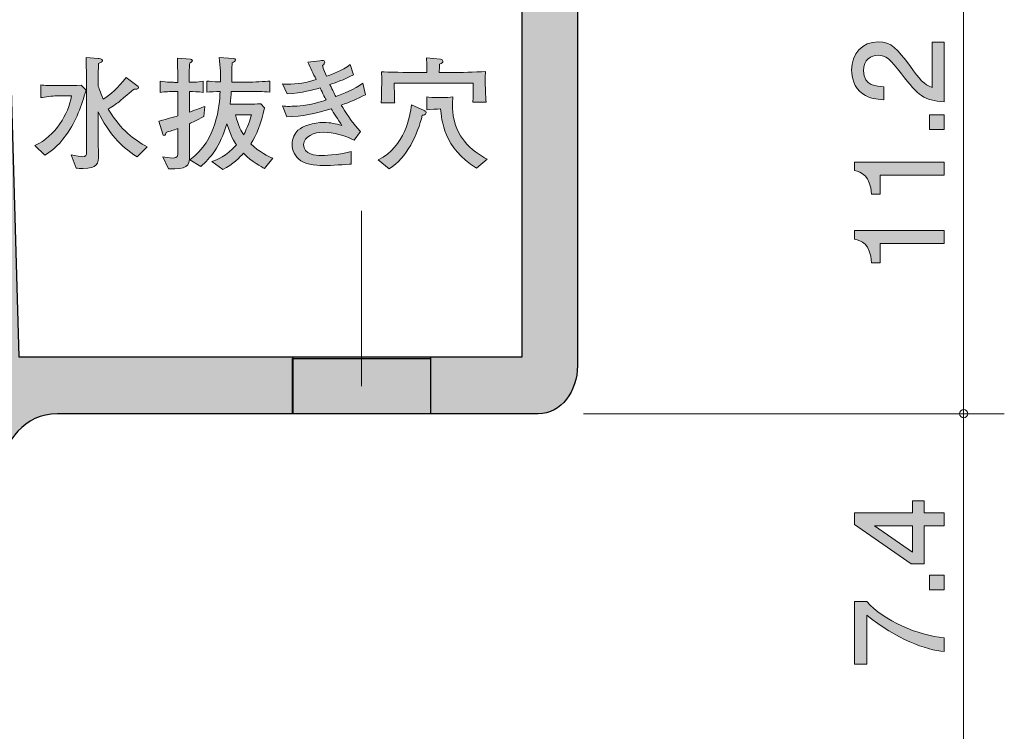
# Model space of a CAD drawing. Units: millimetres. Extents: x 92.3 to 118.5, y -167.8 to -129.7.
# Drawn here: x 101.6 to 118.5, y -155.5 to -143.3 of the extents above; entities that cross this region are included whole.
import ezdxf

# ---------------------------------------------------------------- set-up
doc = ezdxf.new("R2010")
doc.units = ezdxf.units.MM
doc.header["$MEASUREMENT"] = 0
doc.layers.add('レイヤー 1', color=7, linetype='Continuous', lineweight=0)

# ---------------------------------------------------------------- blocks, each defined once
blk = doc.blocks.new('Block_1')
at = {"layer": 'レイヤー 1', "true_color": 0x231815, "transparency": 33554687}
h = blk.add_hatch(color=250, dxfattribs=at)
h.dxf.hatch_style = 2
edge = h.paths.add_edge_path()
edge.add_spline(control_points=[(103.61, -145.666), (103.301, -145.467), (103.132, -145.264), (102.937, -144.892), (102.937, -144.892), (102.937, -145.104), (102.937, -145.104), (102.937, -145.139), (102.937, -145.163), (102.939, -145.353), (102.939, -145.398), (102.945, -145.59), (102.945, -145.628), (102.945, -145.783), (102.926, -145.865), (102.683, -145.865), (102.63, -145.865), (102.592, -145.861), (102.56, -145.859), (102.56, -145.859), (102.474, -145.628), (102.474, -145.628), (102.543, -145.651), (102.662, -145.662), (102.668, -145.662), (102.73, -145.662), (102.738, -145.632), (102.738, -145.592), (102.738, -145.592), (102.738, -144.437), (102.738, -144.437), (102.738, -144.268), (102.738, -144.236), (102.73, -143.955), (102.73, -143.955), (102.937, -143.972), (102.937, -143.972), (102.952, -143.974), (103.011, -143.98), (103.011, -144.01), (103.011, -144.031), (102.979, -144.046), (102.945, -144.061), (102.937, -144.276), (102.937, -144.342), (102.937, -144.433), (102.949, -144.475), (102.971, -144.547), (103.028, -144.674), (103.14, -144.6), (103.29, -144.477), (103.421, -144.302), (103.421, -144.302), (103.607, -144.437), (103.607, -144.437), (103.626, -144.45), (103.633, -144.46), (103.633, -144.471), (103.633, -144.505), (103.586, -144.501), (103.559, -144.499), (103.531, -144.522), (103.51, -144.539), (103.318, -144.702), (103.267, -144.744), (103.205, -144.788), (103.114, -144.843), (103.339, -145.228), (103.561, -145.362), (103.781, -145.495), (103.781, -145.495), (103.61, -145.666), (103.61, -145.666)], knot_values=[0, 0, 0, 0, 1, 1, 1, 2, 2, 2, 3, 3, 3, 4, 4, 4, 5, 5, 5, 6, 6, 6, 7, 7, 7, 8, 8, 8, 9, 9, 9, 10, 10, 10, 11, 11, 11, 12, 12, 12, 13, 13, 13, 14, 14, 14, 15, 15, 15, 16, 16, 16, 17, 17, 17, 18, 18, 18, 19, 19, 19, 20, 20, 20, 21, 21, 21, 22, 22, 22, 23, 23, 23, 24, 24, 24, 24], degree=3, periodic=0)
edge = h.paths.add_edge_path()
edge.add_spline(control_points=[(102.393, -145.283), (102.23, -145.51), (102.099, -145.588), (102.021, -145.637), (102.021, -145.637), (101.851, -145.47), (101.851, -145.47), (102.211, -145.304), (102.423, -144.934), (102.482, -144.617), (102.482, -144.617), (102.222, -144.617), (102.222, -144.617), (102.158, -144.617), (102.021, -144.636), (101.951, -144.647), (101.951, -144.647), (101.951, -144.427), (101.951, -144.427), (102.004, -144.439), (102.144, -144.441), (102.203, -144.441), (102.203, -144.441), (102.429, -144.441), (102.429, -144.441), (102.444, -144.441), (102.546, -144.439), (102.649, -144.433), (102.649, -144.433), (102.73, -144.518), (102.73, -144.518), (102.651, -144.782), (102.565, -145.044), (102.393, -145.283)], knot_values=[0, 0, 0, 0, 1, 1, 1, 2, 2, 2, 3, 3, 3, 4, 4, 4, 5, 5, 5, 6, 6, 6, 7, 7, 7, 8, 8, 8, 9, 9, 9, 10, 10, 10, 11, 11, 11, 11], degree=3, periodic=0)
h = blk.add_hatch(color=250, dxfattribs=at)
h.dxf.hatch_style = 2
edge = h.paths.add_edge_path()
edge.add_spline(control_points=[(105.301, -144.941), (105.356, -145.148), (105.405, -145.228), (105.439, -145.286), (105.513, -145.157), (105.549, -145.038), (105.576, -144.941), (105.576, -144.941), (105.301, -144.941), (105.301, -144.941)], knot_values=[0, 0, 0, 0, 1, 1, 1, 2, 2, 2, 3, 3, 3, 3], degree=3, periodic=0)
edge = h.paths.add_edge_path()
edge.add_spline(control_points=[(105.802, -145.865), (105.743, -145.836), (105.589, -145.759), (105.439, -145.603), (105.384, -145.664), (105.248, -145.806), (105.085, -145.882), (105.085, -145.882), (104.897, -145.743), (104.897, -145.743), (104.978, -145.717), (105.14, -145.662), (105.318, -145.459), (105.278, -145.402), (105.223, -145.315), (105.153, -145.097), (105.039, -145.491), (104.863, -145.69), (104.707, -145.831), (104.707, -145.831), (104.516, -145.719), (104.516, -145.719), (104.988, -145.366), (105.022, -144.801), (105.037, -144.541), (104.969, -144.541), (104.855, -144.547), (104.808, -144.551), (104.808, -144.551), (104.808, -144.361), (104.808, -144.361), (104.869, -144.369), (104.891, -144.372), (105.043, -144.378), (105.045, -144.276), (105.045, -144.116), (105.02, -143.957), (105.02, -143.957), (105.263, -143.976), (105.263, -143.976), (105.28, -143.978), (105.299, -143.98), (105.299, -143.999), (105.299, -144.023), (105.28, -144.031), (105.244, -144.046), (105.242, -144.101), (105.24, -144.116), (105.238, -144.24), (105.238, -144.24), (105.236, -144.38), (105.236, -144.38), (105.236, -144.38), (105.527, -144.38), (105.527, -144.38), (105.593, -144.38), (105.815, -144.369), (105.891, -144.361), (105.891, -144.361), (105.891, -144.551), (105.891, -144.551), (105.779, -144.541), (105.64, -144.541), (105.527, -144.541), (105.527, -144.541), (105.229, -144.541), (105.229, -144.541), (105.227, -144.596), (105.221, -144.685), (105.212, -144.761), (105.212, -144.761), (105.439, -144.761), (105.439, -144.761), (105.485, -144.761), (105.692, -144.757), (105.735, -144.754), (105.735, -144.754), (105.802, -144.824), (105.802, -144.824), (105.745, -145.095), (105.659, -145.292), (105.564, -145.44), (105.713, -145.586), (105.87, -145.658), (105.942, -145.69), (105.942, -145.69), (105.802, -145.865), (105.802, -145.865)], knot_values=[0, 0, 0, 0, 1, 1, 1, 2, 2, 2, 3, 3, 3, 4, 4, 4, 5, 5, 5, 6, 6, 6, 7, 7, 7, 8, 8, 8, 9, 9, 9, 10, 10, 10, 11, 11, 11, 12, 12, 12, 13, 13, 13, 14, 14, 14, 15, 15, 15, 16, 16, 16, 17, 17, 17, 18, 18, 18, 19, 19, 19, 20, 20, 20, 21, 21, 21, 22, 22, 22, 23, 23, 23, 24, 24, 24, 25, 25, 25, 26, 26, 26, 27, 27, 27, 28, 28, 28, 29, 29, 29, 29], degree=3, periodic=0)
edge = h.paths.add_edge_path()
edge.add_spline(control_points=[(104.757, -144.972), (104.626, -145.042), (104.563, -145.07), (104.508, -145.095), (104.508, -145.095), (104.508, -145.245), (104.508, -145.245), (104.508, -145.309), (104.512, -145.594), (104.512, -145.654), (104.512, -145.825), (104.468, -145.884), (104.148, -145.869), (104.148, -145.869), (104.051, -145.666), (104.051, -145.666), (104.083, -145.673), (104.165, -145.685), (104.231, -145.685), (104.309, -145.685), (104.309, -145.654), (104.309, -145.571), (104.309, -145.571), (104.309, -145.178), (104.309, -145.178), (104.227, -145.207), (104.178, -145.224), (104.108, -145.245), (104.101, -145.271), (104.095, -145.298), (104.076, -145.298), (104.062, -145.298), (104.055, -145.286), (104.051, -145.275), (104.051, -145.275), (103.983, -145.049), (103.983, -145.049), (104.157, -145.006), (104.233, -144.983), (104.309, -144.96), (104.309, -144.96), (104.309, -144.543), (104.309, -144.543), (104.309, -144.543), (104.262, -144.543), (104.262, -144.543), (104.18, -144.543), (104.083, -144.543), (104.008, -144.556), (104.008, -144.556), (104.008, -144.365), (104.008, -144.365), (104.11, -144.382), (104.252, -144.384), (104.262, -144.384), (104.262, -144.384), (104.309, -144.384), (104.309, -144.384), (104.309, -144.188), (104.305, -144.054), (104.301, -143.968), (104.301, -143.968), (104.529, -143.984), (104.529, -143.984), (104.535, -143.984), (104.561, -143.989), (104.561, -144.008), (104.561, -144.027), (104.539, -144.037), (104.514, -144.05), (104.512, -144.092), (104.506, -144.156), (104.506, -144.228), (104.506, -144.228), (104.506, -144.382), (104.506, -144.382), (104.518, -144.384), (104.65, -144.382), (104.745, -144.365), (104.745, -144.365), (104.745, -144.556), (104.745, -144.556), (104.669, -144.543), (104.567, -144.543), (104.508, -144.543), (104.508, -144.543), (104.508, -144.896), (104.508, -144.896), (104.641, -144.85), (104.713, -144.822), (104.772, -144.799), (104.772, -144.799), (104.757, -144.972), (104.757, -144.972)], knot_values=[0, 0, 0, 0, 1, 1, 1, 2, 2, 2, 3, 3, 3, 4, 4, 4, 5, 5, 5, 6, 6, 6, 7, 7, 7, 8, 8, 8, 9, 9, 9, 10, 10, 10, 11, 11, 11, 12, 12, 12, 13, 13, 13, 14, 14, 14, 15, 15, 15, 16, 16, 16, 17, 17, 17, 18, 18, 18, 19, 19, 19, 20, 20, 20, 21, 21, 21, 22, 22, 22, 23, 23, 23, 24, 24, 24, 25, 25, 25, 26, 26, 26, 27, 27, 27, 28, 28, 28, 29, 29, 29, 30, 30, 30, 31, 31, 31, 31], degree=3, periodic=0)
h = blk.add_hatch(color=250, dxfattribs=at)
h.dxf.hatch_style = 2
edge = h.paths.add_edge_path()
edge.add_spline(control_points=[(107.121, -144.778), (107.179, -144.875), (107.297, -145.066), (107.449, -145.23), (107.449, -145.23), (107.342, -145.376), (107.342, -145.376), (107.175, -145.3), (106.992, -145.241), (106.808, -145.241), (106.66, -145.241), (106.472, -145.315), (106.472, -145.453), (106.472, -145.63), (106.686, -145.641), (106.777, -145.641), (106.812, -145.641), (107.047, -145.641), (107.291, -145.575), (107.291, -145.575), (107.291, -145.791), (107.291, -145.791), (107.221, -145.795), (106.912, -145.816), (106.849, -145.816), (106.745, -145.816), (106.533, -145.806), (106.428, -145.734), (106.322, -145.66), (106.275, -145.548), (106.275, -145.448), (106.275, -145.351), (106.322, -145.256), (106.375, -145.209), (106.461, -145.131), (106.641, -145.074), (106.819, -145.074), (106.94, -145.074), (107.028, -145.097), (107.13, -145.125), (107.068, -145.03), (106.984, -144.898), (106.948, -144.837), (106.65, -144.928), (106.463, -144.972), (106.182, -144.977), (106.182, -144.977), (106.11, -144.79), (106.11, -144.79), (106.155, -144.795), (106.18, -144.797), (106.235, -144.797), (106.318, -144.797), (106.48, -144.788), (106.679, -144.742), (106.76, -144.723), (106.81, -144.704), (106.859, -144.685), (106.842, -144.653), (106.77, -144.507), (106.756, -144.48), (106.62, -144.518), (106.466, -144.56), (106.189, -144.583), (106.189, -144.583), (106.108, -144.412), (106.108, -144.412), (106.148, -144.416), (106.161, -144.416), (106.195, -144.416), (106.349, -144.416), (106.544, -144.389), (106.688, -144.333), (106.639, -144.234), (106.591, -144.135), (106.544, -144.035), (106.544, -144.035), (106.751, -144.012), (106.751, -144.012), (106.785, -144.008), (106.789, -144.006), (106.796, -144.006), (106.83, -144.006), (106.836, -144.018), (106.836, -144.039), (106.836, -144.054), (106.832, -144.061), (106.827, -144.065), (106.823, -144.069), (106.802, -144.092), (106.798, -144.097), (106.825, -144.186), (106.84, -144.221), (106.865, -144.279), (106.971, -144.243), (107.132, -144.186), (107.274, -144.078), (107.274, -144.078), (107.331, -144.255), (107.331, -144.255), (107.168, -144.34), (107.003, -144.395), (106.923, -144.422), (106.94, -144.454), (107.012, -144.6), (107.026, -144.628), (107.147, -144.585), (107.346, -144.501), (107.492, -144.401), (107.492, -144.401), (107.538, -144.596), (107.538, -144.596), (107.375, -144.676), (107.282, -144.718), (107.121, -144.778)], knot_values=[0, 0, 0, 0, 1, 1, 1, 2, 2, 2, 3, 3, 3, 4, 4, 4, 5, 5, 5, 6, 6, 6, 7, 7, 7, 8, 8, 8, 9, 9, 9, 10, 10, 10, 11, 11, 11, 12, 12, 12, 13, 13, 13, 14, 14, 14, 15, 15, 15, 16, 16, 16, 17, 17, 17, 18, 18, 18, 19, 19, 19, 20, 20, 20, 21, 21, 21, 22, 22, 22, 23, 23, 23, 24, 24, 24, 25, 25, 25, 26, 26, 26, 27, 27, 27, 28, 28, 28, 29, 29, 29, 30, 30, 30, 31, 31, 31, 32, 32, 32, 33, 33, 33, 34, 34, 34, 35, 35, 35, 36, 36, 36, 37, 37, 37, 38, 38, 38, 38], degree=3, periodic=0)
h = blk.add_hatch(color=250, dxfattribs=at)
h.dxf.hatch_style = 2
edge = h.paths.add_edge_path()
edge.add_spline(control_points=[(109.445, -145.857), (108.885, -145.518), (108.844, -145.021), (108.83, -144.841), (108.768, -144.841), (108.656, -144.85), (108.591, -144.854), (108.591, -144.854), (108.591, -144.636), (108.591, -144.636), (108.637, -144.64), (108.703, -144.647), (108.819, -144.647), (108.94, -144.647), (108.986, -144.64), (109.041, -144.632), (109.037, -144.689), (109.035, -144.727), (109.035, -144.782), (109.035, -144.898), (109.035, -145.139), (109.238, -145.398), (109.348, -145.537), (109.509, -145.637), (109.629, -145.707), (109.629, -145.707), (109.445, -145.857), (109.445, -145.857)], knot_values=[0, 0, 0, 0, 1, 1, 1, 2, 2, 2, 3, 3, 3, 4, 4, 4, 5, 5, 5, 6, 6, 6, 7, 7, 7, 8, 8, 8, 9, 9, 9, 9], degree=3, periodic=0)
edge = h.paths.add_edge_path()
edge.add_spline(control_points=[(109.384, -144.727), (109.386, -144.704), (109.392, -144.638), (109.392, -144.589), (109.392, -144.56), (109.386, -144.424), (109.388, -144.397), (109.388, -144.397), (108.032, -144.397), (108.032, -144.397), (108.032, -144.42), (108.036, -144.653), (108.036, -144.659), (108.036, -144.687), (108.039, -144.706), (108.041, -144.736), (108.041, -144.736), (107.806, -144.736), (107.806, -144.736), (107.81, -144.697), (107.812, -144.678), (107.814, -144.625), (107.816, -144.511), (107.816, -144.424), (107.816, -144.287), (107.816, -144.266), (107.816, -144.247), (107.814, -144.204), (107.89, -144.207), (108.307, -144.217), (108.339, -144.217), (108.339, -144.217), (108.595, -144.217), (108.595, -144.217), (108.591, -144.052), (108.591, -144.033), (108.586, -143.963), (108.586, -143.963), (108.825, -143.987), (108.825, -143.987), (108.849, -143.989), (108.868, -144.006), (108.868, -144.023), (108.868, -144.046), (108.855, -144.05), (108.813, -144.071), (108.809, -144.114), (108.806, -144.173), (108.806, -144.217), (108.806, -144.217), (109.105, -144.217), (109.105, -144.217), (109.126, -144.217), (109.426, -144.207), (109.604, -144.198), (109.598, -144.247), (109.598, -144.289), (109.598, -144.338), (109.598, -144.45), (109.602, -144.617), (109.613, -144.727), (109.613, -144.727), (109.384, -144.727), (109.384, -144.727)], knot_values=[0, 0, 0, 0, 1, 1, 1, 2, 2, 2, 3, 3, 3, 4, 4, 4, 5, 5, 5, 6, 6, 6, 7, 7, 7, 8, 8, 8, 9, 9, 9, 10, 10, 10, 11, 11, 11, 12, 12, 12, 13, 13, 13, 14, 14, 14, 15, 15, 15, 16, 16, 16, 17, 17, 17, 18, 18, 18, 19, 19, 19, 20, 20, 20, 21, 21, 21, 21], degree=3, periodic=0)
edge = h.paths.add_edge_path()
edge.add_spline(control_points=[(108.553, -144.941), (108.55, -144.943), (108.517, -144.949), (108.515, -144.949), (108.432, -145.279), (108.256, -145.683), (107.943, -145.869), (107.943, -145.869), (107.757, -145.717), (107.757, -145.717), (108.223, -145.489), (108.303, -144.955), (108.33, -144.771), (108.33, -144.771), (108.548, -144.871), (108.548, -144.871), (108.569, -144.881), (108.582, -144.89), (108.582, -144.909), (108.582, -144.934), (108.563, -144.939), (108.553, -144.941)], knot_values=[0, 0, 0, 0, 1, 1, 1, 2, 2, 2, 3, 3, 3, 4, 4, 4, 5, 5, 5, 6, 6, 6, 7, 7, 7, 7], degree=3, periodic=0)
at = {"layer": 'レイヤー 1'}
for points, knots in [([(103.61, -145.666), (103.301, -145.467), (103.132, -145.264), (102.937, -144.892), (102.937, -144.892), (102.937, -145.104), (102.937, -145.104), (102.937, -145.139), (102.937, -145.163), (102.939, -145.353), (102.939, -145.398), (102.945, -145.59), (102.945, -145.628), (102.945, -145.783), (102.926, -145.865), (102.683, -145.865), (102.63, -145.865), (102.592, -145.861), (102.56, -145.859), (102.56, -145.859), (102.474, -145.628), (102.474, -145.628), (102.543, -145.651), (102.662, -145.662), (102.668, -145.662), (102.73, -145.662), (102.738, -145.632), (102.738, -145.592), (102.738, -145.592), (102.738, -144.437), (102.738, -144.437), (102.738, -144.268), (102.738, -144.236), (102.73, -143.955), (102.73, -143.955), (102.937, -143.972), (102.937, -143.972), (102.952, -143.974), (103.011, -143.98), (103.011, -144.01), (103.011, -144.031), (102.979, -144.046), (102.945, -144.061), (102.937, -144.276), (102.937, -144.342), (102.937, -144.433), (102.949, -144.475), (102.971, -144.547), (103.028, -144.674), (103.14, -144.6), (103.29, -144.477), (103.421, -144.302), (103.421, -144.302), (103.607, -144.437), (103.607, -144.437), (103.626, -144.45), (103.633, -144.46), (103.633, -144.471), (103.633, -144.505), (103.586, -144.501), (103.559, -144.499), (103.531, -144.522), (103.51, -144.539), (103.318, -144.702), (103.267, -144.744), (103.205, -144.788), (103.114, -144.843), (103.339, -145.228), (103.561, -145.362), (103.781, -145.495), (103.781, -145.495), (103.61, -145.666), (103.61, -145.666)], [0, 0, 0, 0, 1, 1, 1, 2, 2, 2, 3, 3, 3, 4, 4, 4, 5, 5, 5, 6, 6, 6, 7, 7, 7, 8, 8, 8, 9, 9, 9, 10, 10, 10, 11, 11, 11, 12, 12, 12, 13, 13, 13, 14, 14, 14, 15, 15, 15, 16, 16, 16, 17, 17, 17, 18, 18, 18, 19, 19, 19, 20, 20, 20, 21, 21, 21, 22, 22, 22, 23, 23, 23, 24, 24, 24, 24]), ([(105.802, -145.865), (105.743, -145.836), (105.589, -145.759), (105.439, -145.603), (105.384, -145.664), (105.248, -145.806), (105.085, -145.882), (105.085, -145.882), (104.897, -145.743), (104.897, -145.743), (104.978, -145.717), (105.14, -145.662), (105.318, -145.459), (105.278, -145.402), (105.223, -145.315), (105.153, -145.097), (105.039, -145.491), (104.863, -145.69), (104.707, -145.831), (104.707, -145.831), (104.516, -145.719), (104.516, -145.719), (104.988, -145.366), (105.022, -144.801), (105.037, -144.541), (104.969, -144.541), (104.855, -144.547), (104.808, -144.551), (104.808, -144.551), (104.808, -144.361), (104.808, -144.361), (104.869, -144.369), (104.891, -144.372), (105.043, -144.378), (105.045, -144.276), (105.045, -144.116), (105.02, -143.957), (105.02, -143.957), (105.263, -143.976), (105.263, -143.976), (105.28, -143.978), (105.299, -143.98), (105.299, -143.999), (105.299, -144.023), (105.28, -144.031), (105.244, -144.046), (105.242, -144.101), (105.24, -144.116), (105.238, -144.24), (105.238, -144.24), (105.236, -144.38), (105.236, -144.38), (105.236, -144.38), (105.527, -144.38), (105.527, -144.38), (105.593, -144.38), (105.815, -144.369), (105.891, -144.361), (105.891, -144.361), (105.891, -144.551), (105.891, -144.551), (105.779, -144.541), (105.64, -144.541), (105.527, -144.541), (105.527, -144.541), (105.229, -144.541), (105.229, -144.541), (105.227, -144.596), (105.221, -144.685), (105.212, -144.761), (105.212, -144.761), (105.439, -144.761), (105.439, -144.761), (105.485, -144.761), (105.692, -144.757), (105.735, -144.754), (105.735, -144.754), (105.802, -144.824), (105.802, -144.824), (105.745, -145.095), (105.659, -145.292), (105.564, -145.44), (105.713, -145.586), (105.87, -145.658), (105.942, -145.69), (105.942, -145.69), (105.802, -145.865), (105.802, -145.865)], [0, 0, 0, 0, 1, 1, 1, 2, 2, 2, 3, 3, 3, 4, 4, 4, 5, 5, 5, 6, 6, 6, 7, 7, 7, 8, 8, 8, 9, 9, 9, 10, 10, 10, 11, 11, 11, 12, 12, 12, 13, 13, 13, 14, 14, 14, 15, 15, 15, 16, 16, 16, 17, 17, 17, 18, 18, 18, 19, 19, 19, 20, 20, 20, 21, 21, 21, 22, 22, 22, 23, 23, 23, 24, 24, 24, 25, 25, 25, 26, 26, 26, 27, 27, 27, 28, 28, 28, 29, 29, 29, 29]), ([(104.757, -144.972), (104.626, -145.042), (104.563, -145.07), (104.508, -145.095), (104.508, -145.095), (104.508, -145.245), (104.508, -145.245), (104.508, -145.309), (104.512, -145.594), (104.512, -145.654), (104.512, -145.825), (104.468, -145.884), (104.148, -145.869), (104.148, -145.869), (104.051, -145.666), (104.051, -145.666), (104.083, -145.673), (104.165, -145.685), (104.231, -145.685), (104.309, -145.685), (104.309, -145.654), (104.309, -145.571), (104.309, -145.571), (104.309, -145.178), (104.309, -145.178), (104.227, -145.207), (104.178, -145.224), (104.108, -145.245), (104.101, -145.271), (104.095, -145.298), (104.076, -145.298), (104.062, -145.298), (104.055, -145.286), (104.051, -145.275), (104.051, -145.275), (103.983, -145.049), (103.983, -145.049), (104.157, -145.006), (104.233, -144.983), (104.309, -144.96), (104.309, -144.96), (104.309, -144.543), (104.309, -144.543), (104.309, -144.543), (104.262, -144.543), (104.262, -144.543), (104.18, -144.543), (104.083, -144.543), (104.008, -144.556), (104.008, -144.556), (104.008, -144.365), (104.008, -144.365), (104.11, -144.382), (104.252, -144.384), (104.262, -144.384), (104.262, -144.384), (104.309, -144.384), (104.309, -144.384), (104.309, -144.188), (104.305, -144.054), (104.301, -143.968), (104.301, -143.968), (104.529, -143.984), (104.529, -143.984), (104.535, -143.984), (104.561, -143.989), (104.561, -144.008), (104.561, -144.027), (104.539, -144.037), (104.514, -144.05), (104.512, -144.092), (104.506, -144.156), (104.506, -144.228), (104.506, -144.228), (104.506, -144.382), (104.506, -144.382), (104.518, -144.384), (104.65, -144.382), (104.745, -144.365), (104.745, -144.365), (104.745, -144.556), (104.745, -144.556), (104.669, -144.543), (104.567, -144.543), (104.508, -144.543), (104.508, -144.543), (104.508, -144.896), (104.508, -144.896), (104.641, -144.85), (104.713, -144.822), (104.772, -144.799), (104.772, -144.799), (104.757, -144.972), (104.757, -144.972)], [0, 0, 0, 0, 1, 1, 1, 2, 2, 2, 3, 3, 3, 4, 4, 4, 5, 5, 5, 6, 6, 6, 7, 7, 7, 8, 8, 8, 9, 9, 9, 10, 10, 10, 11, 11, 11, 12, 12, 12, 13, 13, 13, 14, 14, 14, 15, 15, 15, 16, 16, 16, 17, 17, 17, 18, 18, 18, 19, 19, 19, 20, 20, 20, 21, 21, 21, 22, 22, 22, 23, 23, 23, 24, 24, 24, 25, 25, 25, 26, 26, 26, 27, 27, 27, 28, 28, 28, 29, 29, 29, 30, 30, 30, 31, 31, 31, 31]), ([(107.121, -144.778), (107.179, -144.875), (107.297, -145.066), (107.449, -145.23), (107.449, -145.23), (107.342, -145.376), (107.342, -145.376), (107.175, -145.3), (106.992, -145.241), (106.808, -145.241), (106.66, -145.241), (106.472, -145.315), (106.472, -145.453), (106.472, -145.63), (106.686, -145.641), (106.777, -145.641), (106.812, -145.641), (107.047, -145.641), (107.291, -145.575), (107.291, -145.575), (107.291, -145.791), (107.291, -145.791), (107.221, -145.795), (106.912, -145.816), (106.849, -145.816), (106.745, -145.816), (106.533, -145.806), (106.428, -145.734), (106.322, -145.66), (106.275, -145.548), (106.275, -145.448), (106.275, -145.351), (106.322, -145.256), (106.375, -145.209), (106.461, -145.131), (106.641, -145.074), (106.819, -145.074), (106.94, -145.074), (107.028, -145.097), (107.13, -145.125), (107.068, -145.03), (106.984, -144.898), (106.948, -144.837), (106.65, -144.928), (106.463, -144.972), (106.182, -144.977), (106.182, -144.977), (106.11, -144.79), (106.11, -144.79), (106.155, -144.795), (106.18, -144.797), (106.235, -144.797), (106.318, -144.797), (106.48, -144.788), (106.679, -144.742), (106.76, -144.723), (106.81, -144.704), (106.859, -144.685), (106.842, -144.653), (106.77, -144.507), (106.756, -144.48), (106.62, -144.518), (106.466, -144.56), (106.189, -144.583), (106.189, -144.583), (106.108, -144.412), (106.108, -144.412), (106.148, -144.416), (106.161, -144.416), (106.195, -144.416), (106.349, -144.416), (106.544, -144.389), (106.688, -144.333), (106.639, -144.234), (106.591, -144.135), (106.544, -144.035), (106.544, -144.035), (106.751, -144.012), (106.751, -144.012), (106.785, -144.008), (106.789, -144.006), (106.796, -144.006), (106.83, -144.006), (106.836, -144.018), (106.836, -144.039), (106.836, -144.054), (106.832, -144.061), (106.827, -144.065), (106.823, -144.069), (106.802, -144.092), (106.798, -144.097), (106.825, -144.186), (106.84, -144.221), (106.865, -144.279), (106.971, -144.243), (107.132, -144.186), (107.274, -144.078), (107.274, -144.078), (107.331, -144.255), (107.331, -144.255), (107.168, -144.34), (107.003, -144.395), (106.923, -144.422), (106.94, -144.454), (107.012, -144.6), (107.026, -144.628), (107.147, -144.585), (107.346, -144.501), (107.492, -144.401), (107.492, -144.401), (107.538, -144.596), (107.538, -144.596), (107.375, -144.676), (107.282, -144.718), (107.121, -144.778)], [0, 0, 0, 0, 1, 1, 1, 2, 2, 2, 3, 3, 3, 4, 4, 4, 5, 5, 5, 6, 6, 6, 7, 7, 7, 8, 8, 8, 9, 9, 9, 10, 10, 10, 11, 11, 11, 12, 12, 12, 13, 13, 13, 14, 14, 14, 15, 15, 15, 16, 16, 16, 17, 17, 17, 18, 18, 18, 19, 19, 19, 20, 20, 20, 21, 21, 21, 22, 22, 22, 23, 23, 23, 24, 24, 24, 25, 25, 25, 26, 26, 26, 27, 27, 27, 28, 28, 28, 29, 29, 29, 30, 30, 30, 31, 31, 31, 32, 32, 32, 33, 33, 33, 34, 34, 34, 35, 35, 35, 36, 36, 36, 37, 37, 37, 38, 38, 38, 38]), ([(109.384, -144.727), (109.386, -144.704), (109.392, -144.638), (109.392, -144.589), (109.392, -144.56), (109.386, -144.424), (109.388, -144.397), (109.388, -144.397), (108.032, -144.397), (108.032, -144.397), (108.032, -144.42), (108.036, -144.653), (108.036, -144.659), (108.036, -144.687), (108.039, -144.706), (108.041, -144.736), (108.041, -144.736), (107.806, -144.736), (107.806, -144.736), (107.81, -144.697), (107.812, -144.678), (107.814, -144.625), (107.816, -144.511), (107.816, -144.424), (107.816, -144.287), (107.816, -144.266), (107.816, -144.247), (107.814, -144.204), (107.89, -144.207), (108.307, -144.217), (108.339, -144.217), (108.339, -144.217), (108.595, -144.217), (108.595, -144.217), (108.591, -144.052), (108.591, -144.033), (108.586, -143.963), (108.586, -143.963), (108.825, -143.987), (108.825, -143.987), (108.849, -143.989), (108.868, -144.006), (108.868, -144.023), (108.868, -144.046), (108.855, -144.05), (108.813, -144.071), (108.809, -144.114), (108.806, -144.173), (108.806, -144.217), (108.806, -144.217), (109.105, -144.217), (109.105, -144.217), (109.126, -144.217), (109.426, -144.207), (109.604, -144.198), (109.598, -144.247), (109.598, -144.289), (109.598, -144.338), (109.598, -144.45), (109.602, -144.617), (109.613, -144.727), (109.613, -144.727), (109.384, -144.727), (109.384, -144.727)], [0, 0, 0, 0, 1, 1, 1, 2, 2, 2, 3, 3, 3, 4, 4, 4, 5, 5, 5, 6, 6, 6, 7, 7, 7, 8, 8, 8, 9, 9, 9, 10, 10, 10, 11, 11, 11, 12, 12, 12, 13, 13, 13, 14, 14, 14, 15, 15, 15, 16, 16, 16, 17, 17, 17, 18, 18, 18, 19, 19, 19, 20, 20, 20, 21, 21, 21, 21]), ([(102.393, -145.283), (102.23, -145.51), (102.099, -145.588), (102.021, -145.637), (102.021, -145.637), (101.851, -145.47), (101.851, -145.47), (102.211, -145.304), (102.423, -144.934), (102.482, -144.617), (102.482, -144.617), (102.222, -144.617), (102.222, -144.617), (102.158, -144.617), (102.021, -144.636), (101.951, -144.647), (101.951, -144.647), (101.951, -144.427), (101.951, -144.427), (102.004, -144.439), (102.144, -144.441), (102.203, -144.441), (102.203, -144.441), (102.429, -144.441), (102.429, -144.441), (102.444, -144.441), (102.546, -144.439), (102.649, -144.433), (102.649, -144.433), (102.73, -144.518), (102.73, -144.518), (102.651, -144.782), (102.565, -145.044), (102.393, -145.283)], [0, 0, 0, 0, 1, 1, 1, 2, 2, 2, 3, 3, 3, 4, 4, 4, 5, 5, 5, 6, 6, 6, 7, 7, 7, 8, 8, 8, 9, 9, 9, 10, 10, 10, 11, 11, 11, 11]), ([(109.445, -145.857), (108.885, -145.518), (108.844, -145.021), (108.83, -144.841), (108.768, -144.841), (108.656, -144.85), (108.591, -144.854), (108.591, -144.854), (108.591, -144.636), (108.591, -144.636), (108.637, -144.64), (108.703, -144.647), (108.819, -144.647), (108.94, -144.647), (108.986, -144.64), (109.041, -144.632), (109.037, -144.689), (109.035, -144.727), (109.035, -144.782), (109.035, -144.898), (109.035, -145.139), (109.238, -145.398), (109.348, -145.537), (109.509, -145.637), (109.629, -145.707), (109.629, -145.707), (109.445, -145.857), (109.445, -145.857)], [0, 0, 0, 0, 1, 1, 1, 2, 2, 2, 3, 3, 3, 4, 4, 4, 5, 5, 5, 6, 6, 6, 7, 7, 7, 8, 8, 8, 9, 9, 9, 9]), ([(108.553, -144.941), (108.55, -144.943), (108.517, -144.949), (108.515, -144.949), (108.432, -145.279), (108.256, -145.683), (107.943, -145.869), (107.943, -145.869), (107.757, -145.717), (107.757, -145.717), (108.223, -145.489), (108.303, -144.955), (108.33, -144.771), (108.33, -144.771), (108.548, -144.871), (108.548, -144.871), (108.569, -144.881), (108.582, -144.89), (108.582, -144.909), (108.582, -144.934), (108.563, -144.939), (108.553, -144.941)], [0, 0, 0, 0, 1, 1, 1, 2, 2, 2, 3, 3, 3, 4, 4, 4, 5, 5, 5, 6, 6, 6, 7, 7, 7, 7]), ([(105.301, -144.941), (105.356, -145.148), (105.405, -145.228), (105.439, -145.286), (105.513, -145.157), (105.549, -145.038), (105.576, -144.941), (105.576, -144.941), (105.301, -144.941), (105.301, -144.941)], [0, 0, 0, 0, 1, 1, 1, 2, 2, 2, 3, 3, 3, 3])]:
    blk.add_open_spline(points, degree=3, knots=knots, dxfattribs=at)
blk = doc.blocks.new('Block_0')
at = {"layer": 'レイヤー 1'}
blk.add_blockref('Block_1', (0, 0), dxfattribs=at)
blk = doc.blocks.new('Block_15')
at = {"layer": 'レイヤー 1', "true_color": 0x231815, "transparency": 33554687}
h = blk.add_hatch(color=250, dxfattribs=at)
h.dxf.hatch_style = 2
edge = h.paths.add_edge_path()
edge.add_spline(control_points=[(116.91, -144.112), (117.069, -144.33), (117.143, -144.423), (117.287, -144.472), (117.287, -144.472), (117.287, -143.694), (117.287, -143.694), (117.287, -143.694), (117.492, -143.694), (117.492, -143.694), (117.492, -143.694), (117.492, -144.722), (117.492, -144.722), (117.135, -144.69), (117.056, -144.624), (116.758, -144.239), (116.559, -143.983), (116.491, -143.918), (116.354, -143.918), (116.235, -143.918), (116.105, -143.99), (116.105, -144.186), (116.105, -144.447), (116.335, -144.455), (116.451, -144.459), (116.451, -144.459), (116.451, -144.684), (116.451, -144.684), (116.324, -144.675), (116.212, -144.665), (116.094, -144.584), (115.933, -144.474), (115.899, -144.288), (115.899, -144.172), (115.899, -143.894), (116.083, -143.687), (116.356, -143.687), (116.585, -143.687), (116.684, -143.803), (116.91, -144.112)], knot_values=[0, 0, 0, 0, 1, 1, 1, 2, 2, 2, 3, 3, 3, 4, 4, 4, 5, 5, 5, 6, 6, 6, 7, 7, 7, 8, 8, 8, 9, 9, 9, 10, 10, 10, 11, 11, 11, 12, 12, 12, 13, 13, 13, 13], degree=3, periodic=0)
h = blk.add_hatch(color=250, dxfattribs=at)
h.dxf.hatch_style = 2
edge = h.paths.add_edge_path()
edge.add_spline(control_points=[(117.492, -145.194), (117.492, -145.194), (117.24, -145.194), (117.24, -145.194), (117.24, -145.194), (117.24, -144.942), (117.24, -144.942), (117.24, -144.942), (117.492, -144.942), (117.492, -144.942), (117.492, -144.942), (117.492, -145.194), (117.492, -145.194)], knot_values=[0, 0, 0, 0, 1, 1, 1, 2, 2, 2, 3, 3, 3, 4, 4, 4, 4], degree=3, periodic=0)
h = blk.add_hatch(color=250, dxfattribs=at)
h.dxf.hatch_style = 2
edge = h.paths.add_edge_path()
edge.add_spline(control_points=[(117.492, -145.979), (117.492, -145.979), (116.388, -145.979), (116.388, -145.979), (116.388, -145.979), (116.388, -146.309), (116.388, -146.309), (116.388, -146.309), (116.24, -146.309), (116.24, -146.309), (116.225, -145.977), (116.062, -145.93), (115.948, -145.901), (115.948, -145.901), (115.948, -145.755), (115.948, -145.755), (115.948, -145.755), (117.492, -145.755), (117.492, -145.755), (117.492, -145.755), (117.492, -145.979), (117.492, -145.979)], knot_values=[0, 0, 0, 0, 1, 1, 1, 2, 2, 2, 3, 3, 3, 4, 4, 4, 5, 5, 5, 6, 6, 6, 7, 7, 7, 7], degree=3, periodic=0)
h = blk.add_hatch(color=250, dxfattribs=at)
h.dxf.hatch_style = 2
edge = h.paths.add_edge_path()
edge.add_spline(control_points=[(117.492, -147.156), (117.492, -147.156), (116.388, -147.156), (116.388, -147.156), (116.388, -147.156), (116.388, -147.486), (116.388, -147.486), (116.388, -147.486), (116.24, -147.486), (116.24, -147.486), (116.225, -147.154), (116.062, -147.107), (115.948, -147.078), (115.948, -147.078), (115.948, -146.932), (115.948, -146.932), (115.948, -146.932), (117.492, -146.932), (117.492, -146.932), (117.492, -146.932), (117.492, -147.156), (117.492, -147.156)], knot_values=[0, 0, 0, 0, 1, 1, 1, 2, 2, 2, 3, 3, 3, 4, 4, 4, 5, 5, 5, 6, 6, 6, 7, 7, 7, 7], degree=3, periodic=0)
at = {"layer": 'レイヤー 1'}
for points, knots in [([(116.91, -144.112), (117.069, -144.33), (117.143, -144.423), (117.287, -144.472), (117.287, -144.472), (117.287, -143.694), (117.287, -143.694), (117.287, -143.694), (117.492, -143.694), (117.492, -143.694), (117.492, -143.694), (117.492, -144.722), (117.492, -144.722), (117.135, -144.69), (117.056, -144.624), (116.758, -144.239), (116.559, -143.983), (116.491, -143.918), (116.354, -143.918), (116.235, -143.918), (116.105, -143.99), (116.105, -144.186), (116.105, -144.447), (116.335, -144.455), (116.451, -144.459), (116.451, -144.459), (116.451, -144.684), (116.451, -144.684), (116.324, -144.675), (116.212, -144.665), (116.094, -144.584), (115.933, -144.474), (115.899, -144.288), (115.899, -144.172), (115.899, -143.894), (116.083, -143.687), (116.356, -143.687), (116.585, -143.687), (116.684, -143.803), (116.91, -144.112)], [0, 0, 0, 0, 1, 1, 1, 2, 2, 2, 3, 3, 3, 4, 4, 4, 5, 5, 5, 6, 6, 6, 7, 7, 7, 8, 8, 8, 9, 9, 9, 10, 10, 10, 11, 11, 11, 12, 12, 12, 13, 13, 13, 13]), ([(117.492, -145.194), (117.492, -145.194), (117.24, -145.194), (117.24, -145.194), (117.24, -145.194), (117.24, -144.942), (117.24, -144.942), (117.24, -144.942), (117.492, -144.942), (117.492, -144.942), (117.492, -144.942), (117.492, -145.194), (117.492, -145.194)], [0, 0, 0, 0, 1, 1, 1, 2, 2, 2, 3, 3, 3, 4, 4, 4, 4]), ([(117.492, -145.979), (117.492, -145.979), (116.388, -145.979), (116.388, -145.979), (116.388, -145.979), (116.388, -146.309), (116.388, -146.309), (116.388, -146.309), (116.24, -146.309), (116.24, -146.309), (116.225, -145.977), (116.062, -145.93), (115.948, -145.901), (115.948, -145.901), (115.948, -145.755), (115.948, -145.755), (115.948, -145.755), (117.492, -145.755), (117.492, -145.755), (117.492, -145.755), (117.492, -145.979), (117.492, -145.979)], [0, 0, 0, 0, 1, 1, 1, 2, 2, 2, 3, 3, 3, 4, 4, 4, 5, 5, 5, 6, 6, 6, 7, 7, 7, 7]), ([(117.492, -147.156), (117.492, -147.156), (116.388, -147.156), (116.388, -147.156), (116.388, -147.156), (116.388, -147.486), (116.388, -147.486), (116.388, -147.486), (116.24, -147.486), (116.24, -147.486), (116.225, -147.154), (116.062, -147.107), (115.948, -147.078), (115.948, -147.078), (115.948, -146.932), (115.948, -146.932), (115.948, -146.932), (117.492, -146.932), (117.492, -146.932), (117.492, -146.932), (117.492, -147.156), (117.492, -147.156)], [0, 0, 0, 0, 1, 1, 1, 2, 2, 2, 3, 3, 3, 4, 4, 4, 5, 5, 5, 6, 6, 6, 7, 7, 7, 7])]:
    blk.add_open_spline(points, degree=3, knots=knots, dxfattribs=at)
blk = doc.blocks.new('Block_14')
at = {"layer": 'レイヤー 1'}
blk.add_blockref('Block_15', (0, 0), dxfattribs=at)
blk = doc.blocks.new('Block_17')
at = {"layer": 'レイヤー 1', "true_color": 0x231815, "transparency": 33554687}
h = blk.add_hatch(color=250, dxfattribs=at)
h.dxf.hatch_style = 2
edge = h.paths.add_edge_path()
edge.add_spline(control_points=[(116.291, -152.007), (116.291, -152.007), (116.947, -152.464), (116.947, -152.464), (116.947, -152.464), (116.947, -152.007), (116.947, -152.007), (116.947, -152.007), (116.291, -152.007), (116.291, -152.007)], knot_values=[0, 0, 0, 0, 1, 1, 1, 2, 2, 2, 3, 3, 3, 3], degree=3, periodic=0)
edge = h.paths.add_edge_path()
edge.add_spline(control_points=[(117.145, -151.789), (117.145, -151.789), (117.492, -151.789), (117.492, -151.789), (117.492, -151.789), (117.492, -152.007), (117.492, -152.007), (117.492, -152.007), (117.145, -152.007), (117.145, -152.007), (117.145, -152.007), (117.145, -152.663), (117.145, -152.663), (117.145, -152.663), (116.921, -152.663), (116.921, -152.663), (116.921, -152.663), (115.948, -151.984), (115.948, -151.984), (115.948, -151.984), (115.948, -151.789), (115.948, -151.789), (115.948, -151.789), (116.947, -151.789), (116.947, -151.789), (116.947, -151.789), (116.947, -151.582), (116.947, -151.582), (116.947, -151.582), (117.145, -151.582), (117.145, -151.582), (117.145, -151.582), (117.145, -151.789), (117.145, -151.789)], knot_values=[0, 0, 0, 0, 1, 1, 1, 2, 2, 2, 3, 3, 3, 4, 4, 4, 5, 5, 5, 6, 6, 6, 7, 7, 7, 8, 8, 8, 9, 9, 9, 10, 10, 10, 11, 11, 11, 11], degree=3, periodic=0)
h = blk.add_hatch(color=250, dxfattribs=at)
h.dxf.hatch_style = 2
edge = h.paths.add_edge_path()
edge.add_spline(control_points=[(117.492, -153.109), (117.492, -153.109), (117.24, -153.109), (117.24, -153.109), (117.24, -153.109), (117.24, -152.858), (117.24, -152.858), (117.24, -152.858), (117.492, -152.858), (117.492, -152.858), (117.492, -152.858), (117.492, -153.109), (117.492, -153.109)], knot_values=[0, 0, 0, 0, 1, 1, 1, 2, 2, 2, 3, 3, 3, 4, 4, 4, 4], degree=3, periodic=0)
h = blk.add_hatch(color=250, dxfattribs=at)
h.dxf.hatch_style = 2
edge = h.paths.add_edge_path()
edge.add_spline(control_points=[(117.492, -153.935), (117.492, -153.935), (117.492, -154.172), (117.492, -154.172), (117.183, -154.147), (116.665, -153.954), (116.159, -153.548), (116.159, -153.548), (116.159, -154.386), (116.159, -154.386), (116.159, -154.386), (115.948, -154.386), (115.948, -154.386), (115.948, -154.386), (115.948, -153.311), (115.948, -153.311), (115.948, -153.311), (116.159, -153.311), (116.159, -153.311), (116.449, -153.635), (117.042, -153.901), (117.492, -153.935)], knot_values=[0, 0, 0, 0, 1, 1, 1, 2, 2, 2, 3, 3, 3, 4, 4, 4, 5, 5, 5, 6, 6, 6, 7, 7, 7, 7], degree=3, periodic=0)
at = {"layer": 'レイヤー 1'}
for points, knots in [([(117.145, -151.789), (117.145, -151.789), (117.492, -151.789), (117.492, -151.789), (117.492, -151.789), (117.492, -152.007), (117.492, -152.007), (117.492, -152.007), (117.145, -152.007), (117.145, -152.007), (117.145, -152.007), (117.145, -152.663), (117.145, -152.663), (117.145, -152.663), (116.921, -152.663), (116.921, -152.663), (116.921, -152.663), (115.948, -151.984), (115.948, -151.984), (115.948, -151.984), (115.948, -151.789), (115.948, -151.789), (115.948, -151.789), (116.947, -151.789), (116.947, -151.789), (116.947, -151.789), (116.947, -151.582), (116.947, -151.582), (116.947, -151.582), (117.145, -151.582), (117.145, -151.582), (117.145, -151.582), (117.145, -151.789), (117.145, -151.789)], [0, 0, 0, 0, 1, 1, 1, 2, 2, 2, 3, 3, 3, 4, 4, 4, 5, 5, 5, 6, 6, 6, 7, 7, 7, 8, 8, 8, 9, 9, 9, 10, 10, 10, 11, 11, 11, 11]), ([(116.291, -152.007), (116.291, -152.007), (116.947, -152.464), (116.947, -152.464), (116.947, -152.464), (116.947, -152.007), (116.947, -152.007), (116.947, -152.007), (116.291, -152.007), (116.291, -152.007)], [0, 0, 0, 0, 1, 1, 1, 2, 2, 2, 3, 3, 3, 3]), ([(117.492, -153.109), (117.492, -153.109), (117.24, -153.109), (117.24, -153.109), (117.24, -153.109), (117.24, -152.858), (117.24, -152.858), (117.24, -152.858), (117.492, -152.858), (117.492, -152.858), (117.492, -152.858), (117.492, -153.109), (117.492, -153.109)], [0, 0, 0, 0, 1, 1, 1, 2, 2, 2, 3, 3, 3, 4, 4, 4, 4]), ([(117.492, -153.935), (117.492, -153.935), (117.492, -154.172), (117.492, -154.172), (117.183, -154.147), (116.665, -153.954), (116.159, -153.548), (116.159, -153.548), (116.159, -154.386), (116.159, -154.386), (116.159, -154.386), (115.948, -154.386), (115.948, -154.386), (115.948, -154.386), (115.948, -153.311), (115.948, -153.311), (115.948, -153.311), (116.159, -153.311), (116.159, -153.311), (116.449, -153.635), (117.042, -153.901), (117.492, -153.935)], [0, 0, 0, 0, 1, 1, 1, 2, 2, 2, 3, 3, 3, 4, 4, 4, 5, 5, 5, 6, 6, 6, 7, 7, 7, 7])]:
    blk.add_open_spline(points, degree=3, knots=knots, dxfattribs=at)
blk = doc.blocks.new('Block_16')
at = {"layer": 'レイヤー 1'}
blk.add_blockref('Block_17', (0, 0), dxfattribs=at)
blk = doc.blocks.new('Block_20')
at = {"layer": 'レイヤー 1', "true_color": 0xc8c9ca, "transparency": 33554687}
h = blk.add_hatch(color=9, dxfattribs=at)
h.dxf.hatch_style = 2
edge = h.paths.add_edge_path()
edge.add_spline(control_points=[(101.168, -134.521), (101.168, -134.521), (100.33, -134.521), (100.33, -134.521), (100.33, -134.521), (100.33, -156.843), (100.33, -156.843), (100.33, -156.843), (112.109, -157.769), (113.168, -157.813), (114.227, -157.857), (114.204, -159.159), (114.204, -159.269), (114.204, -159.379), (114.204, -164.541), (114.204, -164.695), (114.204, -164.85), (114.337, -165.026), (114.513, -164.894), (114.69, -164.762), (115.142, -164.309), (115.142, -164.001), (115.142, -163.692), (115.142, -159.446), (115.142, -158.916), (115.142, -157.806), (114.081, -156.883), (113.19, -156.81), (112.617, -156.763), (101.312, -155.938), (101.312, -155.938), (101.312, -155.938), (101.312, -151.295), (101.312, -150.942), (101.312, -150.59), (101.665, -150.082), (102.238, -150.082), (102.812, -150.082), (110.113, -150.082), (110.51, -150.082), (110.907, -150.082), (111.183, -149.696), (111.183, -149.255), (111.183, -148.814), (111.183, -142.186), (111.183, -141.855), (111.183, -141.524), (110.786, -141.215), (110.466, -141.215), (110.146, -141.215), (109.429, -141.215), (109.429, -141.215), (109.429, -141.215), (109.429, -142.186), (109.429, -142.186), (109.429, -142.186), (109.605, -142.186), (109.793, -142.186), (109.98, -142.186), (110.234, -142.285), (110.234, -142.561), (110.234, -142.836), (110.234, -149.101), (110.234, -149.101), (110.234, -149.101), (101.577, -149.101), (101.577, -149.101), (101.577, -149.101), (101.279, -138.7), (101.279, -138.7), (101.025, -138.656), (101.036, -138.292), (101.257, -138.248), (101.257, -138.248), (101.168, -134.521), (101.168, -134.521)], knot_values=[0, 0, 0, 0, 1, 1, 1, 2, 2, 2, 3, 3, 3, 4, 4, 4, 5, 5, 5, 6, 6, 6, 7, 7, 7, 8, 8, 8, 9, 9, 9, 10, 10, 10, 11, 11, 11, 12, 12, 12, 13, 13, 13, 14, 14, 14, 15, 15, 15, 16, 16, 16, 17, 17, 17, 18, 18, 18, 19, 19, 19, 20, 20, 20, 21, 21, 21, 22, 22, 22, 23, 23, 23, 24, 24, 24, 25, 25, 25, 25], degree=3, periodic=0)
at = {"layer": 'レイヤー 1', "color": 250, "lineweight": 25, "true_color": 0x231815}
for p, q in [((106.286, -149.101), (106.286, -150.082)), ((108.653, -149.101), (108.653, -150.082))]:
    blk.add_line(p, q, dxfattribs=at)
blk.add_open_spline([(101.168, -134.521), (101.168, -134.521), (100.33, -134.521), (100.33, -134.521), (100.33, -134.521), (100.33, -156.843), (100.33, -156.843), (100.33, -156.843), (112.109, -157.769), (113.168, -157.813), (114.227, -157.857), (114.204, -159.159), (114.204, -159.269), (114.204, -159.379), (114.204, -164.541), (114.204, -164.695), (114.204, -164.85), (114.337, -165.026), (114.513, -164.894), (114.69, -164.762), (115.142, -164.309), (115.142, -164.001), (115.142, -163.692), (115.142, -159.446), (115.142, -158.916), (115.142, -157.806), (114.081, -156.883), (113.19, -156.81), (112.617, -156.763), (101.312, -155.938), (101.312, -155.938), (101.312, -155.938), (101.312, -151.295), (101.312, -150.942), (101.312, -150.59), (101.665, -150.082), (102.238, -150.082), (102.812, -150.082), (110.113, -150.082), (110.51, -150.082), (110.907, -150.082), (111.183, -149.696), (111.183, -149.255), (111.183, -148.814), (111.183, -142.186), (111.183, -141.855), (111.183, -141.524), (110.786, -141.215), (110.466, -141.215), (110.146, -141.215), (109.429, -141.215), (109.429, -141.215), (109.429, -141.215), (109.429, -142.186), (109.429, -142.186), (109.429, -142.186), (109.605, -142.186), (109.793, -142.186), (109.98, -142.186), (110.234, -142.285), (110.234, -142.561), (110.234, -142.836), (110.234, -149.101), (110.234, -149.101), (110.234, -149.101), (101.577, -149.101), (101.577, -149.101), (101.577, -149.101), (101.279, -138.7), (101.279, -138.7), (101.025, -138.656), (101.036, -138.292), (101.257, -138.248), (101.257, -138.248), (101.168, -134.521), (101.168, -134.521)], degree=3, knots=[0, 0, 0, 0, 1, 1, 1, 2, 2, 2, 3, 3, 3, 4, 4, 4, 5, 5, 5, 6, 6, 6, 7, 7, 7, 8, 8, 8, 9, 9, 9, 10, 10, 10, 11, 11, 11, 12, 12, 12, 13, 13, 13, 14, 14, 14, 15, 15, 15, 16, 16, 16, 17, 17, 17, 18, 18, 18, 19, 19, 19, 20, 20, 20, 21, 21, 21, 22, 22, 22, 23, 23, 23, 24, 24, 24, 25, 25, 25, 25], dxfattribs=at)

msp = doc.modelspace()

# ---------------------------------------------------------------- linework, layer by layer
at = {"layer": 'レイヤー 1', "color": 250, "lineweight": 9, "true_color": 0x231815}
for p, q in [((117.826, -141.231), (117.826, -150.082)), ((107.468, -149.606), (107.468, -146.594)), ((111.287, -150.082), (118.526, -150.082)), ((117.826, -150.082), (117.826, -155.885))]:
    msp.add_line(p, q, dxfattribs=at)
at = {"layer": 'レイヤー 1', "color": 250, "lineweight": 25, "true_color": 0x231815}
msp.add_lwpolyline([(108.653, -150.082), (106.283, -150.082), (106.283, -149.13), (108.653, -149.13)], close=True, dxfattribs=at)
at = {"layer": 'レイヤー 1', "color": 250, "lineweight": 9, "true_color": 0x231815}
msp.add_open_spline([(117.896, -150.082), (117.896, -150.044), (117.865, -150.012), (117.826, -150.012), (117.787, -150.012), (117.756, -150.044), (117.756, -150.082), (117.756, -150.121), (117.787, -150.152), (117.826, -150.152), (117.865, -150.152), (117.896, -150.121), (117.896, -150.082)], degree=3, knots=[0, 0, 0, 0, 1, 1, 1, 2, 2, 2, 3, 3, 3, 4, 4, 4, 4], dxfattribs=at)

# ---------------------------------------------------------------- block references
at = {"layer": 'レイヤー 1'}
for name in ['Block_20', 'Block_14', 'Block_0', 'Block_16']:
    msp.add_blockref(name, (0, 0), dxfattribs=at)

doc.saveas('drawing.dxf')
